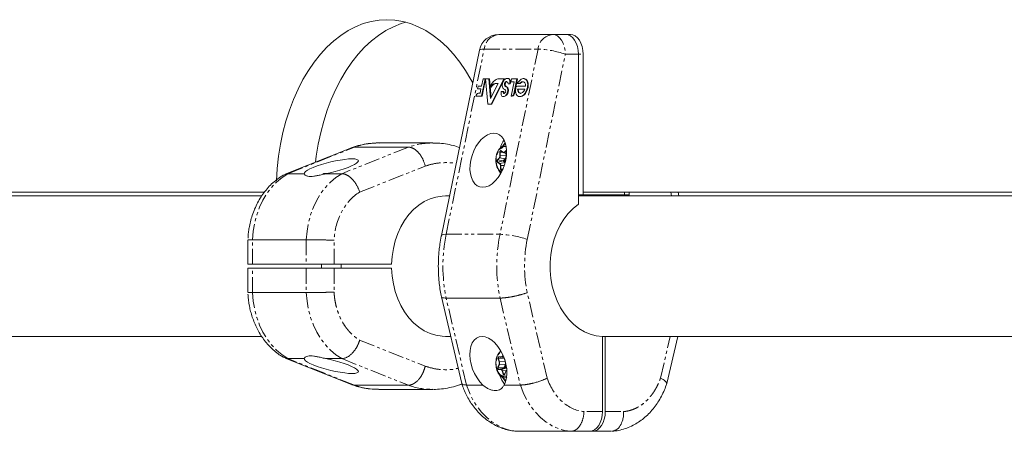
# Model space of a CAD drawing. Units: millimetres. Extents: x -1480 to 4370, y -2365 to 2365.
# Drawn here: x 380 to 780, y -834 to -667 of the extents above; entities that cross this region are included whole.
import ezdxf

# ---------------------------------------------------------------- set-up
doc = ezdxf.new("R2010")
doc.units = ezdxf.units.MM
doc.linetypes.add('PHANTOM', pattern=[12.7, 6.35, -1.27, 1.27, -1.27, 1.27, -1.27])

msp = doc.modelspace()

# ---------------------------------------------------------------- linework, layer by layer
at = {"color": 7, "linetype": 'Continuous', "lineweight": 15}
for p, q in [((574.4, -673), (603.49, -673)), ((566.57, -679.39), (551.14, -754.52)), ((606.71, -741.9), (606.71, -681)), ((608.63, -738), (608.63, -681)), ((568.84, -691), (567.4, -698.05)), ((567.42, -693.92), (568.02, -691)), ((569.07, -691.05), (567.63, -698.05)), ((568.02, -691), (570.64, -691)), ((569.99, -701.33), (569.07, -691)), ((570.4, -691), (571.11, -698.92)), ((570.64, -691), (571.31, -698.51)), ((576.44, -691), (571.31, -701.33)), ((576.68, -691), (571.55, -701.33)), ((574.52, -691), (576.68, -691)), ((578.08, -690.81), (577.84, -690.81)), ((579.31, -692.26), (579.57, -691)), ((579.57, -691), (582.01, -691)), ((581.77, -691), (580.53, -697.04)), ((582.01, -691), (580.77, -697.04)), ((584.68, -690.9), (584.44, -690.9)), ((565.79, -695.09), (566.03, -693.92)), ((567.18, -695.09), (565.79, -695.09)), ((566.03, -693.92), (567.42, -693.92)), ((566.82, -696.84), (567.18, -695.09)), ((571.33, -694.31), (571.09, -694.31)), ((571.11, -698.92), (574.13, -692.85)), ((574.13, -692.85), (572.99, -692.85)), ((576.74, -693.5), (576.97, -693.5)), ((579.09, -693), (578.19, -693)), ((579.17, -692.23), (578.94, -692.23)), ((580.7, -692.26), (579.31, -692.26)), ((579.51, -698.05), (580.7, -692.26)), ((583.11, -692.93), (581.92, -692.93)), ((582.06, -693.92), (585.27, -693.92)), ((585.01, -695.16), (582.07, -695.16)), ((567.63, -698.05), (565.11, -698.05)), ((566.23, -696.84), (566.82, -696.84)), ((575.38, -696.17), (576.47, -696.17)), ((576.29, -698.19), (576.53, -698.19)), ((579.51, -698.05), (579.91, -698.05)), ((582.94, -698.22), (583.18, -698.22)), ((571.55, -701.33), (569.99, -701.33)), ((514.69, -718.93), (487.68, -729.71)), ((514.74, -719.06), (515.87, -718.7)), ((515.87, -718.7), (537.72, -718.7)), ((547.63, -717), (525.78, -717)), ((575.4, -720.25), (576.23, -720.88)), ((576.44, -720.97), (577.57, -721.24)), ((487.36, -729.95), (488.84, -729.49)), ((495.46, -729.49), (488.84, -729.49)), ((503.45, -729.35), (503.07, -729.73)), ((504.79, -729.35), (503.45, -729.35)), ((510.69, -729.49), (504.07, -729.49)), ((576.05, -727.71), (575.76, -728.02)), ((478.2, -738.5), (285.32, -738.5)), ((479.3, -737), (287.24, -737)), ((554.43, -738.5), (552.78, -738.5)), ((627.4, -738), (606.71, -738)), ((802.81, -738.5), (606.71, -738.5)), ((803.9, -737), (608.63, -737)), ((625.48, -737), (625.48, -738)), ((627.4, -737), (627.4, -738.5)), ((647.54, -738.5), (647.23, -737)), ((472.58, -756.25), (472.58, -766.25)), ((474.46, -756.25), (496.31, -756.25)), ((530.95, -766.25), (472.58, -766.25)), ((502.45, -766.25), (502.45, -767.75)), ((510.45, -767.75), (510.45, -766.25)), ((472.58, -767.75), (472.58, -777.75)), ((530.95, -767.75), (472.58, -767.75)), ((496.31, -777.75), (474.46, -777.75)), ((551.14, -779.46), (559.37, -814.61)), ((553.06, -779.94), (574.92, -779.94)), ((295.09, -795.5), (478.22, -795.5)), ((552.78, -795.5), (554.9, -795.5)), ((616.48, -795.49), (616.48, -826)), ((616.48, -795.5), (802.83, -795.5)), ((617.63, -795.5), (617.63, -826)), ((642.6, -814.61), (647.07, -795.5)), ((574.93, -801.59), (575.1, -801.1)), ((488.84, -804.51), (487.36, -804.05)), ((487.68, -804.29), (514.69, -815.07)), ((488.84, -804.51), (495.46, -804.51)), ((504.07, -804.51), (510.69, -804.51)), ((574.59, -803.83), (575.3, -804)), ((574.42, -808.8), (576.48, -808.33)), ((576.48, -808.33), (577.41, -808.4)), ((577.33, -809.57), (576.82, -810.77)), ((515.87, -815.3), (514.74, -814.94)), ((558.6, -815.12), (559.46, -814.82)), ((537.72, -815.3), (515.87, -815.3)), ((525.78, -817), (547.63, -817)), ((567.95, -815.22), (561.33, -815.22)), ((583.18, -815.22), (576.56, -815.22)), ((581.59, -833.93), (581.82, -834)), ((581.82, -834), (620.15, -834))]:
    msp.add_line(p, q, dxfattribs=at)
at = {"color": 8, "linetype": 'PHANTOM', "lineweight": 0}
for p, q in [((553.06, -754.06), (568.48, -678.93)), ((568.48, -678.93), (590.34, -678.93)), ((590.34, -678.93), (574.92, -754.06)), ((585.98, -756.13), (601.4, -681)), ((601.4, -681), (608.63, -681)), ((577.36, -694.08), (577.12, -694.08)), ((577.61, -694.2), (577.37, -694.2)), ((578.09, -694.7), (577.85, -694.7)), ((578.23, -696.32), (577.99, -696.32)), ((580.77, -697.04), (580.53, -697.04)), ((488.84, -729.49), (515.87, -718.7)), ((537.72, -718.7), (510.69, -729.49)), ((573.89, -723.82), (574.66, -723)), ((573.99, -723.9), (574.75, -723.08)), ((574.75, -723.08), (576.97, -723.47)), ((574.91, -722.18), (574.84, -720.74)), ((574.97, -720.73), (576.02, -720.72)), ((575.04, -722.17), (574.97, -720.73)), ((577.38, -722.14), (575.04, -722.17)), ((575.38, -720.17), (576.22, -720.8)), ((576.8, -720.73), (577.56, -719.92)), ((576.9, -720.81), (577.57, -720.1)), ((577.58, -720.93), (576.9, -720.81)), ((577.34, -721.18), (577.38, -722.14)), ((517.96, -737.01), (544.55, -726.4)), ((574.77, -725.45), (573.94, -724.82)), ((573.99, -723.9), (576.2, -724.29)), ((574.03, -724.74), (576.2, -724.31)), ((574.86, -725.36), (574.03, -724.74)), ((577.01, -724.94), (574.86, -725.36)), ((575.17, -727.65), (575.1, -726.21)), ((575.23, -726.2), (576.64, -726.18)), ((575.3, -727.64), (575.23, -726.2)), ((576.97, -723.47), (576.2, -724.29)), ((576.2, -724.31), (577.02, -724.92)), ((576.76, -724.26), (577.27, -723.72)), ((577.11, -724.52), (576.76, -724.26)), ((575.36, -729.12), (575.26, -729.05)), ((576.09, -727.63), (575.3, -727.64)), ((576, -727.83), (575.76, -728.09)), ((644.51, -738.5), (644.21, -737)), ((553.06, -754.06), (574.92, -754.06)), ((474.46, -766.25), (474.46, -756.25)), ((496.31, -756.25), (496.31, -766.25)), ((507.58, -766.25), (507.58, -756.49)), ((474.46, -777.75), (474.46, -767.75)), ((496.31, -767.75), (496.31, -777.75)), ((507.58, -767.75), (507.58, -777.51)), ((594.08, -812.45), (585.95, -777.74)), ((561.33, -815.22), (553.06, -779.94)), ((574.92, -779.94), (583.18, -815.22)), ((517.96, -796.99), (544.55, -807.6)), ((640.03, -812.45), (644, -795.5)), ((575.98, -803.4), (576.12, -803.06)), ((515.87, -815.3), (488.84, -804.51)), ((510.69, -804.51), (537.72, -815.3)), ((574.06, -807.99), (574.56, -806.78)), ((574.17, -808.05), (574.68, -806.84)), ((574.6, -805.87), (574.18, -804.58)), ((574.3, -804.54), (576.61, -804.32)), ((574.72, -805.82), (574.3, -804.54)), ((574.53, -803.73), (575.46, -803.81)), ((574.59, -803.83), (575.52, -803.91)), ((574.68, -806.84), (576.98, -807.09)), ((577.03, -805.61), (574.72, -805.82)), ((575.52, -803.91), (576.57, -804.15)), ((576.1, -803.45), (576.19, -803.23)), ((576.3, -803.47), (576.1, -803.45)), ((576.98, -807.09), (576.47, -808.3)), ((576.61, -804.32), (577.03, -805.61)), ((577.03, -805.61), (577.05, -805.61)), ((574.17, -808.05), (576.47, -808.3)), ((575.28, -808.97), (574.35, -808.89)), ((575.34, -808.87), (574.42, -808.8)), ((577.41, -808.4), (575.34, -808.87)), ((576.19, -810.76), (575.77, -809.47)), ((575.89, -809.43), (577.53, -809.28)), ((576.31, -810.71), (575.89, -809.43)), ((576.82, -810.67), (576.31, -810.71)), ((577.35, -809.6), (576.84, -810.81)), ((576.99, -808.06), (577.33, -807.25)), ((577.58, -808.11), (576.99, -808.06)), ((577.59, -811.46), (576.48, -811.69)), ((616.48, -826), (609.01, -826)), ((617.63, -826), (625.1, -826))]:
    msp.add_line(p, q, dxfattribs=at)
at = {"color": 7, "linetype": 'Continuous', "lineweight": 15, "flags": 128}
for points in [[(563.85, -692.63), (563.13, -691.3), (560.94, -687.62), (558.59, -684.2), (556.08, -681.05), (553.44, -678.18), (550.67, -675.61), (547.79, -673.36), (544.82, -671.44), (541.76, -669.85), (538.64, -668.61), (535.47, -667.72), (532.27, -667.18), (529.05, -667), (525.83, -667.18), (522.62, -667.72), (519.45, -668.61), (516.33, -669.85), (513.28, -671.44), (510.3, -673.36), (507.42, -675.61), (504.65, -678.18), (502.01, -681.05), (499.51, -684.2), (497.15, -687.62), (494.96, -691.3), (492.95, -695.21), (491.12, -699.34), (489.48, -703.66), (488.05, -708.15), (486.83, -712.79), (485.82, -717.55), (485.04, -722.41), (484.48, -727.35), (484.15, -732.33)], [(536.71, -668.02), (534.77, -668.61), (531.65, -669.85), (528.6, -671.44), (525.62, -673.36), (522.74, -675.61), (519.97, -678.18), (517.33, -681.05), (514.83, -684.2), (512.47, -687.62), (510.28, -691.3), (508.27, -695.21), (506.44, -699.34), (504.8, -703.66), (503.37, -708.15), (502.15, -712.79), (501.14, -717.55), (500.36, -722.41), (500.07, -724.76)], [(601.57, -673), (602.58, -673.15), (603.54, -673.61), (604.43, -674.35), (605.21, -675.34), (605.85, -676.56), (606.32, -677.94), (606.62, -679.44), (606.71, -681)], [(606.71, -681), (606.62, -679.44), (606.32, -677.94), (605.85, -676.56), (605.21, -675.34), (604.43, -674.35), (603.54, -673.61), (602.58, -673.15), (601.57, -673)], [(608.63, -681), (608.53, -679.44), (608.24, -677.94), (607.76, -676.56), (607.12, -675.34), (606.34, -674.35), (605.46, -673.61), (604.49, -673.15), (603.49, -673)], [(575.92, -692.9), (576.05, -692.5), (576.23, -692.11), (576.44, -691.77), (576.67, -691.46), (576.93, -691.2), (577.2, -691.01), (577.48, -690.88), (577.75, -690.82), (578.01, -690.83), (578.25, -690.91), (578.47, -691.06), (578.65, -691.28), (578.79, -691.55), (578.89, -691.87), (578.94, -692.23)], [(578.08, -690.81), (578.25, -690.83), (578.49, -690.91), (578.71, -691.06), (578.89, -691.28), (579.03, -691.55), (579.12, -691.87), (579.17, -692.23)], [(581.92, -692.93), (582.26, -692.38), (582.64, -691.89), (583.05, -691.49), (583.48, -691.18), (583.92, -690.99), (584.36, -690.91), (584.77, -690.94), (585.15, -691.09), (585.48, -691.35), (585.75, -691.72), (585.96, -692.17), (586.1, -692.7), (586.16, -693.29), (586.14, -693.92), (586.04, -694.57), (585.87, -695.23), (585.63, -695.85), (585.32, -696.44), (584.97, -696.97), (584.57, -697.42), (584.15, -697.78), (583.71, -698.04), (583.27, -698.18), (582.84, -698.21), (582.44, -698.13), (582.08, -697.93), (581.78, -697.62), (581.53, -697.21), (581.35, -696.72), (581.25, -696.16), (581.23, -695.55), (581.28, -694.91)], [(584.68, -690.9), (585.01, -690.94), (585.39, -691.09), (585.72, -691.35), (585.99, -691.72), (586.2, -692.17), (586.34, -692.7), (586.4, -693.29), (586.38, -693.92), (586.28, -694.57), (586.11, -695.23), (585.86, -695.85), (585.56, -696.44), (585.2, -696.97), (584.81, -697.42), (584.38, -697.78), (583.94, -698.04), (583.5, -698.18), (583.18, -698.22)], [(576.64, -695.23), (576.39, -695.1), (576.17, -694.89), (576.01, -694.6), (575.89, -694.25), (575.84, -693.85), (575.84, -693.42), (575.9, -692.97)], [(576.74, -693.5), (576.72, -693.36), (576.72, -693.21), (576.75, -693.05), (576.79, -692.89), (576.84, -692.73), (576.92, -692.58), (577, -692.45), (577.1, -692.34), (577.2, -692.24), (577.31, -692.17), (577.42, -692.13), (577.52, -692.11), (577.62, -692.13), (577.71, -692.17)], [(582.07, -695.16), (582.09, -695.57), (582.16, -695.95), (582.28, -696.27), (582.45, -696.54), (582.67, -696.74), (582.91, -696.86), (583.19, -696.9), (583.48, -696.86), (583.77, -696.74), (584.07, -696.54), (584.35, -696.27), (584.6, -695.95), (584.83, -695.57), (585.01, -695.16)], [(582.31, -695.16), (582.33, -695.57), (582.4, -695.95), (582.52, -696.27), (582.69, -696.54), (582.9, -696.74), (583.15, -696.86), (583.31, -696.89)], [(582.87, -692.93), (583.13, -692.65), (583.41, -692.42), (583.69, -692.26), (583.98, -692.17), (584.25, -692.16), (584.51, -692.22), (584.74, -692.36), (584.93, -692.57), (585.09, -692.83), (585.2, -693.16), (585.26, -693.53), (585.27, -693.92)], [(577.99, -696.32), (577.88, -696.68), (577.72, -697.03), (577.54, -697.34), (577.33, -697.62), (577.1, -697.85), (576.85, -698.02), (576.6, -698.14), (576.36, -698.19), (576.13, -698.17), (575.91, -698.1), (575.72, -697.96), (575.57, -697.76), (575.45, -697.51), (575.36, -697.22), (575.33, -696.89), (575.33, -696.54), (575.38, -696.17)], [(577.18, -696.27), (577.13, -696.4), (577.07, -696.53), (576.99, -696.64), (576.91, -696.74), (576.82, -696.82), (576.72, -696.87), (576.63, -696.9), (576.54, -696.91), (576.46, -696.88), (576.38, -696.84), (576.32, -696.77), (576.27, -696.68), (576.23, -696.57), (576.22, -696.44), (576.22, -696.31), (576.24, -696.17)], [(576.47, -696.17), (576.46, -696.31), (576.46, -696.44), (576.47, -696.57), (576.51, -696.68), (576.56, -696.77), (576.62, -696.84), (576.69, -696.88), (576.69, -696.88)], [(572.42, -713), (573.61, -713.17), (574.7, -713.66), (575.65, -714.47), (576.43, -715.57), (577.03, -716.93), (577.41, -718.5), (577.58, -720.24), (577.51, -722.09), (577.23, -724), (576.73, -725.91), (576.03, -727.76), (575.15, -729.5), (574.12, -731.07), (572.97, -732.43), (571.74, -733.53), (570.46, -734.34), (569.16, -734.83), (567.9, -735), (566.71, -734.83), (565.62, -734.34), (564.67, -733.53), (563.88, -732.43), (563.29, -731.07), (562.91, -729.5), (562.74, -727.76), (562.8, -725.91), (563.09, -724), (563.59, -722.09), (564.29, -720.24), (565.16, -718.5), (566.19, -716.93), (567.34, -715.57), (568.58, -714.47), (569.86, -713.66), (571.15, -713.17), (572.42, -713)], [(577.02, -716.91), (576.82, -717.12), (576.02, -718.24)], [(573.8, -720.95), (573.92, -720.67), (574.5, -719.72)], [(576.23, -720.88), (576.24, -720.88), (576.25, -720.88)], [(504.07, -729.49), (506.01, -729.09), (507.96, -728.61), (509.86, -728.08), (511.65, -727.51), (513.28, -726.92), (514.7, -726.32), (515.85, -725.74), (516.71, -725.2), (517.25, -724.7), (517.45, -724.27), (517.3, -723.93), (516.81, -723.67), (515.99, -723.51), (514.88, -723.46), (513.49, -723.51), (511.89, -723.67), (510.11, -723.93), (508.22, -724.27), (506.28, -724.7), (504.34, -725.2), (502.46, -725.74), (500.71, -726.32), (499.15, -726.92), (497.81, -727.51), (496.74, -728.08), (495.98, -728.61), (495.55, -729.09), (495.46, -729.49)], [(575.14, -729.52), (575.03, -729.21), (574.91, -728.84)], [(575.79, -728), (575.71, -728.06), (575.66, -728.08)], [(530.95, -766.25), (531.16, -763.01), (531.65, -759.83), (532.41, -756.74), (533.44, -753.78), (534.71, -751), (536.22, -748.42), (537.95, -746.08), (539.87, -744.01), (541.96, -742.25), (544.18, -740.8), (546.52, -739.69), (548.94, -738.94), (551.41, -738.56), (552.78, -738.5)], [(616.48, -795.49), (614, -795.22), (611.56, -794.58), (609.2, -793.59), (606.93, -792.25), (604.8, -790.58), (602.82, -788.61), (601.03, -786.35), (599.45, -783.85), (598.09, -781.13), (596.99, -778.22), (596.14, -775.17), (595.56, -772.01), (595.27, -768.78), (595.25, -765.54), (595.52, -762.31), (596.07, -759.14), (596.89, -756.08), (597.97, -753.15), (599.3, -750.41), (600.87, -747.88), (602.64, -745.6), (604.59, -743.6), (606.71, -741.9)], [(552.78, -795.5), (551.41, -795.44), (548.94, -795.06), (546.52, -794.31), (544.18, -793.2), (541.96, -791.75), (539.87, -789.99), (537.95, -787.92), (536.22, -785.58), (534.71, -783), (533.44, -780.22), (532.41, -777.26), (531.65, -774.17), (531.16, -770.99), (530.95, -767.75)], [(576.56, -815.22), (577.17, -813.9), (577.57, -812.35), (577.73, -810.61), (577.66, -808.74), (577.35, -806.81), (576.82, -804.86), (576.08, -802.96), (575.15, -801.18), (574.07, -799.56), (572.87, -798.16), (571.58, -797.03), (570.25, -796.19), (568.92, -795.67), (567.63, -795.5), (566.42, -795.67), (565.33, -796.19), (564.4, -797.03), (563.64, -798.16), (563.1, -799.56), (562.77, -801.18), (562.69, -802.96), (562.83, -804.86), (563.21, -806.81), (563.81, -808.74), (564.61, -810.61), (565.59, -812.35), (566.71, -813.9), (567.95, -815.22)], [(495.46, -804.51), (495.55, -804.91), (495.98, -805.39), (496.74, -805.92), (497.81, -806.49), (499.15, -807.08), (500.71, -807.68), (502.46, -808.26), (504.34, -808.8), (506.28, -809.3), (508.22, -809.73), (510.11, -810.07), (511.89, -810.33), (513.49, -810.49), (514.88, -810.54), (515.99, -810.49), (516.81, -810.33), (517.3, -810.07), (517.45, -809.73), (517.25, -809.3), (516.71, -808.8), (515.85, -808.26), (514.7, -807.68), (513.28, -807.08), (511.65, -806.49), (509.86, -805.92), (507.96, -805.39), (506.01, -804.91), (504.07, -804.51)], [(576.62, -812.09), (575.74, -811.84), (574.92, -811.25), (574.22, -810.37), (573.68, -809.24), (573.34, -807.94), (573.22, -806.55), (573.22, -806.51)], [(576.05, -812.32), (576.82, -813.38), (577.21, -813.78)], [(577.63, -811.96), (577.52, -811.99), (576.62, -812.09)], [(616.48, -826), (616.38, -827.56), (616.09, -829.06), (615.61, -830.44), (614.98, -831.66), (614.2, -832.65), (613.31, -833.39), (612.34, -833.85), (611.34, -834)], [(612.49, -834), (613.49, -833.85), (614.46, -833.39), (615.35, -832.65), (616.12, -831.66), (616.76, -830.44), (617.24, -829.06), (617.53, -827.56), (617.63, -826)]]:
    msp.add_lwpolyline(points, dxfattribs=at)
at = {"color": 8, "linetype": 'PHANTOM', "lineweight": 0, "flags": 128}
for points in [[(596.26, -673), (597.26, -673.15), (598.23, -673.61), (599.11, -674.35), (599.89, -675.34), (600.53, -676.56), (601.01, -677.94), (601.3, -679.44), (601.4, -681)], [(568.48, -678.93), (567.59, -678.97), (566.97, -679.09), (566.62, -679.28), (566.57, -679.39)], [(574.97, -720.73), (574.97, -720.6), (575, -720.48), (575.04, -720.38), (575.1, -720.29), (575.18, -720.24), (575.26, -720.21), (575.32, -720.21)], [(474.46, -756.25), (474.75, -752.83), (475.33, -749.47), (476.2, -746.22), (477.33, -743.12), (478.73, -740.19), (480.36, -737.49), (482.21, -735.04), (484.26, -732.87), (486.47, -731.02), (488.84, -729.49)], [(510.69, -729.49), (508.33, -731.02), (506.11, -732.87), (504.06, -735.04), (502.21, -737.49), (500.58, -740.19), (499.19, -743.12), (498.05, -746.22), (497.19, -749.47), (496.6, -752.83), (496.31, -756.25)], [(575.66, -728.08), (575.64, -728.09), (575.55, -728.08), (575.48, -728.04), (575.41, -727.97), (575.35, -727.88), (575.32, -727.76), (575.3, -727.64)], [(551.14, -754.52), (551.2, -754.41), (551.54, -754.22), (552.17, -754.1), (553.06, -754.06)], [(488.84, -804.51), (486.47, -802.98), (484.26, -801.13), (482.21, -798.96), (480.36, -796.51), (478.73, -793.81), (477.33, -790.88), (476.2, -787.78), (475.33, -784.53), (474.75, -781.17), (474.46, -777.75)], [(496.31, -777.75), (496.6, -781.17), (497.19, -784.53), (498.05, -787.78), (499.19, -790.88), (500.58, -793.81), (502.21, -796.51), (504.06, -798.96), (506.11, -801.13), (508.33, -802.98), (510.69, -804.51)], [(574.3, -804.54), (574.27, -804.42), (574.26, -804.29), (574.28, -804.17), (574.31, -804.05), (574.37, -803.96), (574.43, -803.88), (574.51, -803.84), (574.59, -803.83)], [(574.42, -808.8), (574.34, -808.77), (574.26, -808.72), (574.2, -808.63), (574.16, -808.53), (574.13, -808.41), (574.12, -808.28), (574.14, -808.16), (574.17, -808.05)], [(576.84, -810.81), (576.83, -810.8), (576.83, -810.79), (576.82, -810.79), (576.82, -810.78), (576.82, -810.77)], [(577.35, -809.6), (577.34, -809.59), (577.33, -809.58), (577.33, -809.58), (577.33, -809.57), (577.33, -809.57)], [(577.63, -808.46), (577.53, -808.43), (577.41, -808.4)], [(559.49, -814.64), (559.4, -814.71), (558.61, -815.12)], [(581.82, -834), (579.2, -833.62), (576.63, -832.85), (574.14, -831.73), (571.76, -830.24), (569.52, -828.43), (567.45, -826.3), (565.58, -823.88), (563.92, -821.21), (562.49, -818.31), (561.33, -815.22)], [(583.18, -815.22), (584.35, -818.31), (585.77, -821.21), (587.43, -823.88), (589.31, -826.3), (591.38, -828.43), (593.62, -830.24), (596, -831.73), (598.49, -832.85), (601.06, -833.62), (603.68, -834)]]:
    msp.add_lwpolyline(points, dxfattribs=at)
at = {"color": 7, "linetype": 'Continuous', "lineweight": 15}
for centre, radius, start, end in [((574.4, -681), 8, 90, 168.4005), ((574.65, -694.33), 3.33, 92.3318, 120.9655), ((575.25, -695), 4.22, 123.2337, 170.5807), ((573.8, -695.88), 3.13, 105.0282, 149.9678), ((574.04, -695.88), 3.13, 105.0282, 149.9678), ((576.34, -696.12), 0.946, 32.3205, 71.4902), ((577.41, -693.48), 0.67, 182.4081, 244.6298), ((578.24, -693.27), 1.29, 117.6499, 190.3852), ((577.63, -693.49), 0.653, 181.5273, 245.5106), ((576.79, -695.06), 1.03, 55.9507, 71.5107), ((577.03, -695.06), 1.03, 55.9507, 71.5107), ((576.34, -695.7), 1.82, 33.5048, 55.4658), ((576.58, -695.7), 1.82, 33.5048, 55.4658), ((577.17, -693.02), 1.01, 1.4809, 57.6592), ((576.01, -695.67), 2.08, 341.8625, 27.8736), ((576.25, -695.67), 2.08, 341.8625, 27.8736), ((575.44, -692.25), 3.49, 347.7113, 0.323), ((575.68, -692.25), 3.49, 347.7113, 0.323), ((582.32, -694.93), 1.04, 104.6537, 178.7783), ((584.63, -693.97), 1.85, 101.1289, 145.7907), ((566.48, -698.19), 1.38, 100.5796, 174.1874), ((576.08, -696.07), 2.17, 282.0524, 353.2952), ((576.44, -695.99), 0.795, 339.2617, 27.5782), ((579.4, -696.95), 1.13, 283.845, 355.5559), ((579.64, -696.95), 1.13, 283.845, 355.5559), ((586.16, -722.56), 11.75, 144.8468, 163.0178), ((574.08, -722.46), 0.917, 317.4146, 334.0543), ((576.54, -720.51), 0.468, 232.2521, 321.0224), ((579.74, -724.3), 6.53, 177.4329, 226.5995), ((575.88, -716.65), 7.65, 272.7007, 276.6116), ((578.16, -805.1), 4.66, 127.889, 158.8837), ((576.08, -806.93), 1.44, 287.1797, 309.0016), ((576.54, -810.66), 0.326, 287.1605, 342.7904), ((577.36, -809.58), 0.0298, 90.079, 150.5145), ((578.09, -809.81), 0.777, 120.6685, 160.2724), ((586.04, -807.99), 11.62, 196.584, 216.7202)]:
    msp.add_arc(centre, radius, start, end, dxfattribs=at)
at = {"color": 8, "linetype": 'PHANTOM', "lineweight": 0}
for centre, radius, start, end in [((575.12, -679.63), 6.67, 96.145, 173.9509), ((596.97, -679.63), 6.67, 96.145, 173.9509), ((588.7, -718.27), 39.38, 71.1829, 87.6132), ((525.83, -746.97), 29.97, 90.0905, 109.4127), ((547.68, -746.93), 29.93, 90.0754, 109.4246), ((576.88, -721.26), 2.83, 79.1954, 147.0319), ((574.79, -722.94), 0.144, 204.1083, 257.0264), ((574.99, -722.17), 1.44, 90.8042, 95.8461), ((573.62, -722.26), 1.42, 334.7131, 3.5039), ((575.06, -723.61), 1.44, 90.8042, 95.8461), ((575.44, -720.2), 0.0685, 155.1191, 228.3636), ((576.28, -720.82), 0.0685, 155.1191, 228.3636), ((576.93, -720.67), 0.144, 204.1083, 257.0264), ((575.53, -722.29), 1.86, 320.6726, 4.9158), ((577.31, -717.58), 4.55, 270.9359, 272.5257), ((574.47, -724.29), 0.627, 140.7194, 224.7857), ((574.02, -723.76), 0.144, 204.1083, 257.0264), ((574.06, -724.86), 0.13, 105.1113, 163.5775), ((574.9, -725.49), 0.13, 105.1113, 163.5775), ((574.11, -726.19), 1.12, 359.5074, 47.8102), ((575.25, -727.64), 1.44, 90.8042, 95.8461), ((576.87, -723.89), 0.431, 24.1083, 77.0264), ((575.32, -729.08), 1.44, 90.8042, 95.8461), ((575.81, -728.05), 0.0622, 143.2729, 210.2974), ((616.49, -767), 64.74, 168.4686, 191.5314), ((638.35, -767), 64.74, 168.4686, 191.5314), ((573.28, -793.4), 39.38, 71.1829, 87.6132), ((574.32, -804.78), 0.249, 95.5511, 125.2822), ((574.62, -803.74), 0.0923, 172.7623, 249.924), ((574.71, -806.63), 0.21, 227.4523, 262.9414), ((574.74, -806.07), 0.249, 95.5511, 125.2822), ((573.28, -806.28), 1.5, 338.3013, 17.7261), ((575.55, -803.82), 0.0923, 172.7623, 249.924), ((575.49, -803.28), 0.631, 272.3154, 344.2782), ((576.12, -803.24), 0.21, 227.4523, 262.9414), ((574.93, -806.28), 2.2, 338.3013, 17.7261), ((576.9, -807.72), 0.631, 47.4523, 82.9414), ((574.2, -807.84), 0.21, 227.4523, 262.9414), ((574.45, -808.89), 0.1, 109.4301, 182.2637), ((575.38, -808.97), 0.1, 109.4301, 182.2637), ((575.19, -809.57), 0.715, 11.6731, 77.5466), ((575.92, -809.67), 0.249, 95.5511, 125.2822), ((576.34, -810.96), 0.249, 95.5511, 125.2822), ((576.62, -810.66), 0.31, 189.1197, 273.3777), ((577.32, -808.13), 0.283, 288.4475, 347.3584), ((525.83, -787.03), 29.97, 250.5873, 269.9095), ((547.68, -787.03), 29.97, 250.5873, 269.9062)]:
    msp.add_arc(centre, radius, start, end, dxfattribs=at)
at = {"color": 7, "linetype": 'Continuous', "lineweight": 15}
msp.add_open_spline([(575.9, -692.97), (575.91, -692.94), (575.91, -692.92), (575.92, -692.9)], degree=3, dxfattribs=at)
for points, knots in [([(525.92, -717.04), (525.48, -717.03), (523.97, -716.99), (521.37, -717.25), (518.14, -717.87), (515.95, -718.43), (514.86, -718.87), (514.81, -718.89)], [0, 0, 0, 0, 0.1162119, 0.4024544, 0.6925701, 0.9872248, 1, 1, 1, 1]), ([(537.72, -718.7), (537.78, -718.7), (537.91, -718.71), (538.1, -718.72), (538.3, -718.75), (538.5, -718.79), (538.69, -718.83), (538.89, -718.89), (539.09, -718.96), (539.29, -719.04), (539.5, -719.12), (539.7, -719.22), (539.9, -719.33), (540.1, -719.45), (540.3, -719.58), (540.5, -719.72), (540.7, -719.87), (540.9, -720.03), (541.09, -720.19), (541.29, -720.37), (541.48, -720.56), (541.67, -720.75), (541.88, -720.98), (542.11, -721.25), (542.36, -721.57), (542.61, -721.92), (542.85, -722.28), (543.09, -722.66), (543.32, -723.07), (543.54, -723.5), (543.75, -723.94), (543.94, -724.4), (544.12, -724.88), (544.28, -725.37), (544.43, -725.88), (544.51, -726.22), (544.55, -726.4)], [0, 0, 0, 0, 0.023405, 0.04685, 0.070334, 0.093857, 0.11742, 0.141023, 0.164665, 0.188346, 0.212067, 0.235828, 0.259628, 0.283468, 0.307347, 0.331266, 0.355224, 0.379222, 0.40326, 0.427337, 0.451454, 0.47561, 0.499806, 0.533885, 0.568696, 0.604241, 0.640519, 0.677529, 0.715273, 0.753749, 0.792959, 0.832901, 0.873577, 0.914985, 0.957126, 1, 1, 1, 1]), ([(558.6, -718.89), (557.69, -718.59), (555.79, -717.96), (552.79, -717.37), (550.03, -717.03), (548.31, -717.03), (547.64, -717.04)], [0, 0, 0, 0, 0.253551, 0.535254, 0.819083, 1, 1, 1, 1]), ([(577.12, -717.64), (576.81, -717.8), (576.24, -718.09), (575.3, -718.79), (574.77, -719.41), (574.43, -719.8)], [0, 0, 0, 0, 0.300615, 0.552771, 1, 1, 1, 1]), ([(573.37, -722.39), (573.34, -722.51), (573.23, -723.03), (573.22, -723.58), (573.2, -724)], [0, 0, 0, 0, 0.2399489, 1, 1, 1, 1]), ([(573.8, -720.99), (573.75, -721.08), (573.6, -721.4), (573.46, -721.88), (573.39, -722.26), (573.37, -722.39)], [0, 0, 0, 0, 0.225169, 0.74622, 1, 1, 1, 1]), ([(575.32, -720.22), (575.33, -720.22), (575.36, -720.22), (575.38, -720.24), (575.4, -720.25)], [0, 0, 0, 0, 0.407899, 1, 1, 1, 1]), ([(576.22, -720.8), (576.23, -720.81), (576.27, -720.83), (576.33, -720.86), (576.39, -720.88), (576.45, -720.89), (576.53, -720.88), (576.62, -720.86), (576.71, -720.81), (576.77, -720.75), (576.8, -720.73)], [0, 0, 0, 0, 0.101071, 0.200508, 0.299423, 0.398948, 0.500192, 0.667546, 0.832405, 1, 1, 1, 1]), ([(576.24, -724.3), (576.23, -724.3), (576.23, -724.3), (576.23, -724.3), (576.22, -724.29), (576.21, -724.29), (576.21, -724.29), (576.2, -724.29), (576.2, -724.29), (576.2, -724.29)], [0, 0, 0, 0, 0.00001190566, 0.00001190566, 0.00001190566, 0.00004251274, 0.00004251274, 0.00004251274, 0.00004597692, 0.00004597692, 0.00004597692, 0.00004597692]), ([(576.24, -724.3), (576.23, -724.3), (576.23, -724.3), (576.23, -724.3), (576.22, -724.31), (576.21, -724.31), (576.21, -724.31), (576.21, -724.31), (576.21, -724.31), (576.2, -724.31)], [0, 0, 0, 0, 0.00001190566, 0.00001190566, 0.00001190566, 0.00004251273, 0.00004251273, 0.00004251273, 0.00004597692, 0.00004597692, 0.00004597692, 0.00004597692]), ([(487.34, -729.9), (486.84, -730.18), (485.59, -730.88), (483.72, -732.29), (481.74, -734.07), (479.93, -736.08), (478.29, -738.28), (476.84, -740.64), (475.6, -743.14), (474.58, -745.72), (473.78, -748.3), (473.23, -750.71), (472.89, -752.84), (472.69, -754.43), (472.66, -755.34), (472.65, -755.64)], [0, 0, 0, 0, 0.058932, 0.147756, 0.237206, 0.327112, 0.41723, 0.507255, 0.596784, 0.685192, 0.771197, 0.851057, 0.915817, 0.972185, 1, 1, 1, 1]), ([(504.07, -729.49), (503.49, -729.65), (502.93, -729.79), (501.83, -730.05), (501.29, -730.17), (500.25, -730.37), (499.76, -730.44), (498.85, -730.55), (498.42, -730.57), (497.63, -730.57), (497.28, -730.55), (496.82, -730.47), (496.68, -730.44), (496.41, -730.36), (496.29, -730.32), (495.97, -730.17), (495.8, -730.05), (495.56, -729.79), (495.48, -729.65), (495.46, -729.49)], [0, 0, 0, 0, 0.125, 0.125, 0.25, 0.25, 0.375, 0.375, 0.5, 0.5, 0.625, 0.625, 0.6875, 0.6875, 0.75, 0.75, 0.875, 0.875, 1, 1, 1, 1]), ([(510.69, -729.49), (510.75, -729.49), (510.88, -729.49), (511.07, -729.51), (511.26, -729.53), (511.46, -729.57), (511.66, -729.61), (511.86, -729.67), (512.06, -729.73), (512.27, -729.81), (512.47, -729.9), (512.68, -729.99), (512.89, -730.1), (513.1, -730.21), (513.31, -730.34), (513.51, -730.48), (513.72, -730.62), (513.93, -730.78), (514.14, -730.94), (514.34, -731.12), (514.55, -731.3), (514.75, -731.49), (515.04, -731.79), (515.43, -732.21), (515.89, -732.8), (516.34, -733.44), (516.69, -734.02), (516.97, -734.54), (517.19, -734.97), (517.4, -735.43), (517.61, -735.93), (517.8, -736.46), (517.91, -736.82), (517.96, -737.01)], [0, 0, 0, 0, 0.023024, 0.046126, 0.069305, 0.092561, 0.115895, 0.139306, 0.162795, 0.186361, 0.210005, 0.233727, 0.257528, 0.281406, 0.305362, 0.329397, 0.353509, 0.377701, 0.40197, 0.426318, 0.450745, 0.475251, 0.499835, 0.559447, 0.620918, 0.684251, 0.749444, 0.785717, 0.824185, 0.864847, 0.907703, 0.952754, 1, 1, 1, 1]), ([(575.39, -728.13), (575.37, -728.12), (575.34, -728.09), (575.3, -728.05), (575.27, -727.99), (575.23, -727.91), (575.19, -727.8), (575.18, -727.7), (575.17, -727.65)], [0, 0, 0, 0, 0.125646, 0.249491, 0.373716, 0.50048, 0.749495, 1, 1, 1, 1]), ([(575.76, -728.09), (575.75, -728.1), (575.72, -728.13), (575.67, -728.16), (575.63, -728.18), (575.56, -728.19), (575.48, -728.19), (575.42, -728.15), (575.39, -728.13)], [0, 0, 0, 0, 0.125646, 0.249491, 0.373716, 0.50048, 0.749495, 1, 1, 1, 1]), ([(551.15, -754.52), (551.13, -754.63), (550.86, -755.78), (550.55, -757.83), (550.2, -760.53), (549.95, -763.52), (549.91, -765.65), (549.89, -767)], [0, 0, 0, 0, 0.026375, 0.285712, 0.494483, 0.678152, 1, 1, 1, 1]), ([(472.69, -756.31), (472.71, -756.29), (472.77, -756.26), (473.86, -756.25), (474.46, -756.25)], [0, 0, 0, 0, 0.448806, 1, 1, 1, 1]), ([(496.31, -756.25), (496.37, -756.25), (496.5, -756.25), (496.69, -756.25), (496.9, -756.25), (497.11, -756.25), (497.32, -756.25), (497.55, -756.26), (497.78, -756.26), (498.01, -756.26), (498.25, -756.26), (498.5, -756.26), (498.75, -756.27), (499.01, -756.27), (499.27, -756.27), (499.53, -756.28), (499.8, -756.28), (500.07, -756.29), (500.34, -756.29), (500.62, -756.3), (500.9, -756.3), (501.18, -756.31), (501.46, -756.31), (501.81, -756.32), (502.25, -756.33), (502.76, -756.34), (503.27, -756.35), (503.79, -756.37), (504.29, -756.38), (504.8, -756.39), (505.3, -756.41), (505.78, -756.42), (506.26, -756.44), (506.72, -756.46), (507.16, -756.48), (507.44, -756.49), (507.58, -756.49)], [0, 0, 0, 0, 0.022842, 0.045673, 0.068492, 0.091298, 0.114093, 0.136876, 0.159648, 0.182407, 0.205155, 0.227891, 0.250615, 0.273327, 0.296028, 0.318717, 0.341394, 0.36406, 0.386714, 0.409357, 0.431988, 0.454607, 0.477215, 0.499811, 0.540297, 0.581, 0.621921, 0.66306, 0.704417, 0.74599, 0.787782, 0.829791, 0.872017, 0.914461, 0.957122, 1, 1, 1, 1]), ([(549.89, -767), (549.91, -768.35), (549.94, -770.26), (550.17, -773.07), (550.44, -775.46), (550.78, -777.72), (551.07, -779.04), (551.16, -779.44)], [0, 0, 0, 0, 0.32252, 0.454453, 0.673181, 0.900305, 1, 1, 1, 1]), ([(472.64, -778.33), (472.65, -778.61), (472.67, -779.33), (472.84, -780.76), (473.11, -782.65), (473.58, -784.86), (474.2, -787.13), (475.02, -789.45), (476.03, -791.76), (477.22, -794.01), (478.6, -796.17), (480.17, -798.2), (481.91, -800.09), (483.82, -801.79), (485.63, -803.15), (486.85, -803.83), (487.34, -804.1)], [0, 0, 0, 0, 0.026211, 0.066594, 0.13348, 0.202939, 0.277418, 0.355082, 0.43519, 0.517146, 0.600521, 0.684985, 0.770279, 0.8562, 0.942603, 1, 1, 1, 1]), ([(474.46, -777.75), (473.86, -777.75), (472.77, -777.74), (472.71, -777.71), (472.69, -777.69)], [0, 0, 0, 0, 0.551321, 1, 1, 1, 1]), ([(507.58, -777.51), (507.5, -777.51), (507.35, -777.52), (507.12, -777.53), (506.88, -777.54), (506.63, -777.55), (506.38, -777.55), (506.13, -777.56), (505.87, -777.57), (505.6, -777.58), (505.34, -777.59), (505.07, -777.6), (504.8, -777.61), (504.52, -777.61), (504.25, -777.62), (503.97, -777.63), (503.69, -777.64), (503.41, -777.64), (503.13, -777.65), (502.85, -777.66), (502.57, -777.66), (502.29, -777.67), (502.02, -777.68), (501.66, -777.68), (501.22, -777.69), (500.71, -777.7), (500.2, -777.71), (499.71, -777.72), (499.22, -777.73), (498.75, -777.73), (498.29, -777.74), (497.85, -777.74), (497.43, -777.75), (497.03, -777.75), (496.66, -777.75), (496.43, -777.75), (496.31, -777.75)], [0, 0, 0, 0, 0.023419, 0.046773, 0.070063, 0.093288, 0.116448, 0.139544, 0.162575, 0.185541, 0.208443, 0.23128, 0.254052, 0.27676, 0.299403, 0.321981, 0.344495, 0.366943, 0.389327, 0.411646, 0.433901, 0.456091, 0.478216, 0.500276, 0.541703, 0.58317, 0.624675, 0.66622, 0.707804, 0.749427, 0.79109, 0.832792, 0.874534, 0.916316, 0.958138, 1, 1, 1, 1]), ([(574.92, -779.94), (574.98, -779.94), (575.11, -779.94), (575.31, -779.94), (575.52, -779.93), (575.73, -779.92), (575.96, -779.9), (576.19, -779.89), (576.43, -779.87), (576.67, -779.85), (576.92, -779.82), (577.18, -779.79), (577.44, -779.76), (577.71, -779.73), (577.98, -779.69), (578.25, -779.65), (578.53, -779.61), (578.82, -779.56), (579.1, -779.51), (579.39, -779.46), (579.69, -779.41), (579.98, -779.35), (580.32, -779.29), (580.7, -779.21), (581.13, -779.12), (581.56, -779.02), (582, -778.92), (582.45, -778.81), (582.9, -778.69), (583.35, -778.57), (583.8, -778.44), (584.25, -778.31), (584.69, -778.17), (585.13, -778.03), (585.55, -777.89), (585.82, -777.79), (585.95, -777.74)], [0, 0, 0, 0, 0.0234051, 0.0468497, 0.0703337, 0.0938573, 0.1174203, 0.1410228, 0.1646648, 0.1883464, 0.2120674, 0.235828, 0.2596282, 0.2834679, 0.3073471, 0.3312659, 0.3552243, 0.3792223, 0.4032599, 0.427337, 0.4514538, 0.4756101, 0.4998061, 0.5338847, 0.5686963, 0.6042409, 0.6405186, 0.6775292, 0.7152728, 0.7537494, 0.792959, 0.8329014, 0.8735768, 0.914985, 0.9571261, 1, 1, 1, 1]), ([(551.18, -779.44), (551.18, -779.49), (551.19, -779.63), (551.63, -779.86), (552.49, -779.91), (553.06, -779.94)], [0, 0, 0, 0, 0.147139, 0.438344, 1, 1, 1, 1]), ([(517.96, -796.99), (517.94, -797.08), (517.89, -797.25), (517.81, -797.51), (517.72, -797.75), (517.63, -798), (517.54, -798.23), (517.45, -798.46), (517.35, -798.68), (517.25, -798.9), (517.15, -799.11), (517.05, -799.31), (516.95, -799.5), (516.85, -799.69), (516.65, -800.05), (516.34, -800.56), (515.89, -801.2), (515.43, -801.79), (514.98, -802.28), (514.57, -802.69), (514.18, -803.03), (513.78, -803.34), (513.38, -803.62), (512.98, -803.85), (512.59, -804.06), (512.19, -804.22), (511.8, -804.35), (511.42, -804.44), (511.05, -804.5), (510.81, -804.51), (510.69, -804.51)], [0, 0, 0, 0, 0.022085, 0.0437023, 0.064852, 0.0855339, 0.1057483, 0.1254949, 0.1447739, 0.1635852, 0.1819289, 0.199805, 0.2172134, 0.2341541, 0.2506273, 0.3158185, 0.3791503, 0.4406235, 0.5002387, 0.5470958, 0.5936665, 0.6399511, 0.6859503, 0.7316646, 0.7770945, 0.8222407, 0.8671038, 0.9116843, 0.9559828, 1, 1, 1, 1]), ([(495.46, -804.51), (495.48, -804.35), (495.56, -804.21), (495.8, -803.95), (495.97, -803.83), (496.4, -803.63), (496.67, -803.56), (497.28, -803.45), (497.63, -803.43), (498.42, -803.43), (498.85, -803.45), (499.53, -803.53), (499.77, -803.56), (500.26, -803.64), (500.52, -803.68), (501.29, -803.83), (501.83, -803.95), (502.93, -804.21), (503.49, -804.35), (504.07, -804.51)], [0, 0, 0, 0, 0.125, 0.125, 0.25, 0.25, 0.375, 0.375, 0.5, 0.5, 0.625, 0.625, 0.6875, 0.6875, 0.75, 0.75, 0.875, 0.875, 1, 1, 1, 1]), ([(573.41, -804.7), (573.37, -804.89), (573.24, -805.47), (573.22, -806.08), (573.2, -806.5)], [0, 0, 0, 0, 0.3200446, 1, 1, 1, 1]), ([(573.81, -803.47), (573.76, -803.57), (573.61, -803.89), (573.48, -804.32), (573.42, -804.64), (573.41, -804.7)], [0, 0, 0, 0, 0.270979, 0.855314, 1, 1, 1, 1]), ([(575.46, -803.81), (575.48, -803.81), (575.52, -803.81), (575.58, -803.8), (575.64, -803.78), (575.7, -803.75), (575.77, -803.71), (575.84, -803.63), (575.92, -803.53), (575.96, -803.44), (575.98, -803.4)], [0, 0, 0, 0, 0.101071, 0.200508, 0.299423, 0.398948, 0.500192, 0.667546, 0.832405, 1, 1, 1, 1]), ([(544.55, -807.6), (544.53, -807.7), (544.49, -807.88), (544.41, -808.16), (544.34, -808.44), (544.25, -808.71), (544.17, -808.98), (544.07, -809.24), (543.98, -809.5), (543.87, -809.76), (543.77, -810), (543.66, -810.25), (543.54, -810.49), (543.43, -810.72), (543.31, -810.95), (543.18, -811.17), (543.06, -811.39), (542.93, -811.59), (542.8, -811.8), (542.67, -812), (542.54, -812.19), (542.4, -812.37), (542.26, -812.55), (542.13, -812.72), (541.99, -812.89), (541.78, -813.13), (541.5, -813.43), (541.13, -813.78), (540.76, -814.09), (540.38, -814.37), (539.99, -814.62), (539.61, -814.83), (539.22, -815), (538.84, -815.13), (538.46, -815.23), (538.09, -815.29), (537.84, -815.29), (537.72, -815.3)], [0, 0, 0, 0, 0.023319, 0.046423, 0.069312, 0.091986, 0.114445, 0.136688, 0.158717, 0.180531, 0.202129, 0.223512, 0.24468, 0.265634, 0.286372, 0.306894, 0.327202, 0.347295, 0.367172, 0.386835, 0.406282, 0.425514, 0.444531, 0.463333, 0.48192, 0.500292, 0.54644, 0.592443, 0.638303, 0.684019, 0.729591, 0.775018, 0.820302, 0.865442, 0.910439, 0.955291, 1, 1, 1, 1]), ([(574.5, -810.74), (574.56, -810.84), (574.88, -811.3), (575.64, -811.98), (576.54, -812.63), (577.17, -812.86), (577.37, -812.93)], [0, 0, 0, 0, 0.0996189, 0.4546982, 0.8262655, 1, 1, 1, 1]), ([(575.77, -809.47), (575.76, -809.44), (575.74, -809.39), (575.71, -809.31), (575.66, -809.24), (575.62, -809.17), (575.56, -809.1), (575.48, -809.04), (575.38, -808.99), (575.31, -808.98), (575.28, -808.97)], [0, 0, 0, 0, 0.1010712, 0.200508, 0.2994235, 0.3989481, 0.5001919, 0.667546, 0.832405, 1, 1, 1, 1]), ([(576.51, -811.08), (576.49, -811.07), (576.46, -811.07), (576.41, -811.05), (576.36, -811.02), (576.31, -810.97), (576.24, -810.89), (576.21, -810.8), (576.19, -810.76)], [0, 0, 0, 0, 0.125646, 0.249491, 0.373716, 0.50048, 0.749495, 1, 1, 1, 1]), ([(576.51, -808.31), (576.51, -808.31), (576.5, -808.31), (576.5, -808.31), (576.49, -808.31), (576.48, -808.31), (576.47, -808.3), (576.47, -808.3), (576.47, -808.3), (576.47, -808.3)], [0, 0, 0, 0, 0.00001190566, 0.00001190566, 0.00001190566, 0.00004251274, 0.00004251274, 0.00004251274, 0.00004597692, 0.00004597692, 0.00004597692, 0.00004597692]), ([(576.51, -808.31), (576.51, -808.31), (576.5, -808.32), (576.5, -808.32), (576.49, -808.32), (576.49, -808.32), (576.48, -808.32), (576.48, -808.32), (576.48, -808.32), (576.48, -808.33)], [0, 0, 0, 0, 0.00001190566, 0.00001190566, 0.00001190566, 0.00004251273, 0.00004251273, 0.00004251273, 0.00004597692, 0.00004597692, 0.00004597692, 0.00004597692]), ([(576.84, -810.81), (576.83, -810.83), (576.81, -810.88), (576.78, -810.93), (576.74, -810.98), (576.68, -811.03), (576.6, -811.07), (576.54, -811.08), (576.51, -811.08)], [0, 0, 0, 0, 0.125646, 0.249491, 0.373716, 0.50048, 0.749495, 1, 1, 1, 1]), ([(514.82, -815.11), (515.72, -815.41), (517.63, -816.04), (520.62, -816.63), (523.34, -816.97), (525.02, -816.96), (525.64, -816.96)], [0, 0, 0, 0, 0.256362, 0.541621, 0.829032, 1, 1, 1, 1]), ([(547.63, -816.96), (548.02, -816.97), (549.49, -817.01), (552.05, -816.75), (555.27, -816.13), (557.47, -815.57), (558.56, -815.13), (558.61, -815.11)], [0, 0, 0, 0, 0.105502, 0.395086, 0.688588, 0.986682, 1, 1, 1, 1]), ([(559.4, -814.65), (559.61, -815.26), (560.08, -816.67), (561.03, -818.8), (562.22, -821.06), (563.6, -823.22), (565.17, -825.25), (566.91, -827.14), (568.81, -828.84), (570.87, -830.35), (573.07, -831.62), (575.38, -832.66), (577.8, -833.41), (579.88, -833.86), (581.15, -833.93), (581.58, -833.95)], [0, 0, 0, 0, 0.05804, 0.134849, 0.213431, 0.293374, 0.374362, 0.456144, 0.538528, 0.621374, 0.704611, 0.788241, 0.872355, 0.957127, 1, 1, 1, 1]), ([(559.5, -814.58), (559.54, -814.75), (559.65, -815.14), (560.72, -815.19), (561.33, -815.22)], [0, 0, 0, 0, 0.4294925, 1, 1, 1, 1]), ([(583.18, -815.22), (583.24, -815.22), (583.37, -815.22), (583.57, -815.22), (583.77, -815.21), (583.99, -815.2), (584.21, -815.18), (584.43, -815.16), (584.67, -815.14), (584.91, -815.11), (585.16, -815.08), (585.41, -815.04), (585.67, -815), (585.94, -814.96), (586.21, -814.91), (586.48, -814.86), (586.76, -814.81), (587.04, -814.75), (587.33, -814.69), (587.62, -814.63), (587.91, -814.56), (588.21, -814.49), (588.65, -814.38), (589.24, -814.23), (589.98, -814.01), (590.74, -813.78), (591.38, -813.56), (591.9, -813.37), (592.33, -813.21), (592.76, -813.03), (593.21, -812.85), (593.65, -812.65), (593.94, -812.52), (594.08, -812.45)], [0, 0, 0, 0, 0.0230244, 0.0461259, 0.0693048, 0.0925609, 0.1158946, 0.1393057, 0.1627945, 0.186361, 0.2100053, 0.2337275, 0.2575276, 0.2814058, 0.3053621, 0.3293966, 0.3535094, 0.3777006, 0.4019703, 0.4263185, 0.4507453, 0.4752507, 0.499835, 0.5594465, 0.6209181, 0.6842506, 0.7494444, 0.7857172, 0.8241847, 0.8648467, 0.9077033, 0.9527544, 1, 1, 1, 1]), ([(620.39, -833.96), (620.63, -833.95), (621.75, -833.91), (623.75, -833.52), (626.37, -832.75), (628.84, -831.66), (631.15, -830.32), (633.26, -828.77), (635.23, -826.98), (637.04, -824.97), (638.68, -822.77), (640.13, -820.41), (641.36, -817.9), (642.17, -815.97), (642.5, -814.86), (642.57, -814.65)], [0, 0, 0, 0, 0.023851, 0.112358, 0.202807, 0.295632, 0.380011, 0.465081, 0.550752, 0.636858, 0.723169, 0.80939, 0.895136, 0.979808, 1, 1, 1, 1]), ([(640.03, -812.45), (640.42, -812.64), (641.13, -813.01), (641.91, -813.54), (642.39, -814.01), (642.68, -814.4), (642.52, -814.55), (642.46, -814.61)], [0, 0, 0, 0, 0.2326711, 0.4314352, 0.6527497, 0.8612912, 1, 1, 1, 1]), ([(576.56, -815.22), (576.37, -815.59), (576.17, -815.91), (575.7, -816.47), (575.43, -816.71), (574.85, -817.1), (574.53, -817.25), (573.85, -817.45), (573.48, -817.5), (572.69, -817.5), (572.28, -817.45), (571.64, -817.3), (571.43, -817.24), (570.99, -817.09), (570.77, -817), (570.11, -816.71), (569.67, -816.47), (568.8, -815.91), (568.37, -815.59), (567.95, -815.22)], [0, 0, 0, 0, 0.125, 0.125, 0.25, 0.25, 0.375, 0.375, 0.5, 0.5, 0.625, 0.625, 0.6875, 0.6875, 0.75, 0.75, 0.875, 0.875, 1, 1, 1, 1]), ([(603.68, -834), (603.74, -834), (603.86, -834), (604.05, -833.98), (604.23, -833.96), (604.42, -833.92), (604.6, -833.87), (604.78, -833.82), (604.96, -833.75), (605.14, -833.68), (605.32, -833.59), (605.49, -833.49), (605.67, -833.39), (605.84, -833.28), (606, -833.15), (606.17, -833.02), (606.33, -832.88), (606.49, -832.73), (606.65, -832.57), (606.8, -832.4), (606.95, -832.23), (607.09, -832.05), (607.23, -831.86), (607.4, -831.61), (607.6, -831.29), (607.82, -830.9), (608.02, -830.48), (608.21, -830.04), (608.38, -829.58), (608.53, -829.11), (608.66, -828.62), (608.78, -828.11), (608.87, -827.6), (608.94, -827.07), (608.99, -826.54), (609, -826.18), (609.01, -826)], [0, 0, 0, 0, 0.0228425, 0.0456731, 0.0684917, 0.0912985, 0.1140934, 0.1368764, 0.1596477, 0.1824071, 0.2051548, 0.2278907, 0.2506148, 0.2733273, 0.296028, 0.3187171, 0.3413945, 0.3640602, 0.3867143, 0.4093568, 0.4319877, 0.4546069, 0.4772146, 0.4998106, 0.5402966, 0.5810001, 0.6219213, 0.6630601, 0.7044165, 0.7459905, 0.787782, 0.829791, 0.8720173, 0.914461, 0.9571219, 1, 1, 1, 1]), ([(625.1, -826), (625.09, -826.6), (625.08, -827.74), (624.67, -829.74), (623.77, -831.86), (622.22, -833.59), (620.96, -833.82), (620.39, -833.93)], [0, 0, 0, 0, 0.147642, 0.283122, 0.516627, 0.778253, 1, 1, 1, 1])]:
    msp.add_open_spline(points, degree=3, knots=knots, dxfattribs=at)
at = {"color": 8, "linetype": 'PHANTOM', "lineweight": 0}
for points, knots in [([(575.21, -728.68), (574.85, -728.34), (574.3, -727.81), (573.78, -726.7), (573.49, -725.73), (573.33, -724.69), (573.3, -723.32), (573.58, -721.69), (574.23, -720.33), (574.93, -719.51), (575.55, -719.05), (576.22, -718.82), (576.87, -718.74), (577.26, -718.94), (577.43, -719.03)], [0, 0, 0, 0, 0.128405, 0.197527, 0.268117, 0.338706, 0.407828, 0.536233, 0.664638, 0.73376, 0.80435, 0.874939, 0.944061, 1, 1, 1, 1]), ([(574.66, -723), (574.67, -722.98), (574.71, -722.95), (574.75, -722.88), (574.79, -722.81), (574.83, -722.73), (574.86, -722.63), (574.89, -722.5), (574.91, -722.34), (574.91, -722.23), (574.91, -722.18)], [0, 0, 0, 0, 0.101071, 0.200508, 0.299423, 0.398948, 0.500192, 0.667546, 0.832405, 1, 1, 1, 1]), ([(574.84, -720.74), (574.84, -720.71), (574.84, -720.66), (574.85, -720.59), (574.86, -720.51), (574.88, -720.42), (574.93, -720.31), (575, -720.21), (575.09, -720.14), (575.19, -720.11), (575.29, -720.11), (575.35, -720.15), (575.38, -720.17)], [0, 0, 0, 0, 0.063067, 0.125091, 0.18717, 0.250396, 0.375112, 0.500261, 0.624978, 0.750127, 0.874956, 1, 1, 1, 1]), ([(544.55, -726.4), (545.91, -725.99), (548.63, -725.19), (552.82, -724.94), (555.68, -725.02), (557.09, -725.38), (557.12, -725.39)], [0, 0, 0, 0, 0.328685, 0.660172, 0.991658, 1, 1, 1, 1]), ([(573.94, -724.82), (573.92, -724.81), (573.89, -724.79), (573.85, -724.74), (573.82, -724.69), (573.78, -724.61), (573.74, -724.49), (573.72, -724.34), (573.73, -724.19), (573.76, -724.04), (573.81, -723.91), (573.86, -723.85), (573.89, -723.82)], [0, 0, 0, 0, 0.063067, 0.125091, 0.18717, 0.250396, 0.375112, 0.500261, 0.624978, 0.750127, 0.874956, 1, 1, 1, 1]), ([(575.1, -726.21), (575.1, -726.18), (575.1, -726.11), (575.08, -726.02), (575.06, -725.93), (575.04, -725.84), (575, -725.74), (574.94, -725.63), (574.86, -725.53), (574.8, -725.48), (574.77, -725.45)], [0, 0, 0, 0, 0.101071, 0.200508, 0.299423, 0.398948, 0.500192, 0.667546, 0.832405, 1, 1, 1, 1]), ([(507.58, -777.51), (507.59, -777.65), (507.6, -777.94), (507.64, -778.37), (507.67, -778.79), (507.72, -779.22), (507.76, -779.65), (507.82, -780.07), (507.93, -780.86), (508.14, -782.01), (508.49, -783.5), (508.92, -784.97), (509.61, -786.89), (510.65, -789.18), (511.93, -791.25), (513.07, -792.75), (513.97, -793.79), (514.92, -794.74), (515.75, -795.45), (516.42, -795.97), (516.92, -796.34), (517.44, -796.68), (517.79, -796.89), (517.96, -796.99)], [0, 0, 0, 0, 0.017298, 0.034582, 0.051857, 0.069131, 0.086408, 0.103695, 0.120999, 0.183175, 0.245372, 0.308733, 0.372116, 0.500002, 0.627888, 0.691249, 0.754632, 0.816807, 0.879005, 0.909266, 0.939497, 0.969731, 1, 1, 1, 1]), ([(576.48, -811.69), (576.07, -811.59), (575.42, -811.43), (574.67, -810.71), (574.16, -810), (573.75, -809.13), (573.39, -807.89), (573.25, -806.21), (573.51, -804.57), (573.95, -803.4), (574.42, -802.61), (574.91, -802.02), (575.27, -801.79), (575.41, -801.7)], [0, 0, 0, 0, 0.139164, 0.214078, 0.290582, 0.367086, 0.442, 0.581164, 0.720328, 0.795242, 0.871746, 0.94825, 1, 1, 1, 1]), ([(574.18, -804.58), (574.17, -804.56), (574.15, -804.51), (574.14, -804.44), (574.13, -804.36), (574.13, -804.26), (574.15, -804.13), (574.19, -803.99), (574.26, -803.88), (574.34, -803.79), (574.43, -803.74), (574.5, -803.73), (574.53, -803.73)], [0, 0, 0, 0, 0.063067, 0.125091, 0.18717, 0.250396, 0.375112, 0.500261, 0.624978, 0.750127, 0.874956, 1, 1, 1, 1]), ([(574.56, -806.78), (574.57, -806.75), (574.6, -806.7), (574.62, -806.61), (574.64, -806.52), (574.65, -806.43), (574.66, -806.31), (574.66, -806.17), (574.64, -806.01), (574.61, -805.92), (574.6, -805.87)], [0, 0, 0, 0, 0.101071, 0.200508, 0.299423, 0.398948, 0.500192, 0.667546, 0.832405, 1, 1, 1, 1]), ([(544.55, -807.6), (545.91, -808), (548.63, -808.81), (552.83, -809.07), (555.95, -808.94), (557.62, -808.48), (557.92, -808.4)], [0, 0, 0, 0, 0.308917, 0.620467, 0.932017, 1, 1, 1, 1]), ([(574.35, -808.89), (574.33, -808.89), (574.3, -808.89), (574.25, -808.87), (574.21, -808.84), (574.15, -808.79), (574.09, -808.71), (574.03, -808.58), (574, -808.43), (573.99, -808.28), (574.01, -808.13), (574.04, -808.04), (574.06, -807.99)], [0, 0, 0, 0, 0.063067, 0.125091, 0.18717, 0.250396, 0.375112, 0.500261, 0.624978, 0.750127, 0.874956, 1, 1, 1, 1]), ([(625.1, -826), (625.21, -825.99), (625.43, -825.97), (625.76, -825.93), (626.09, -825.88), (626.42, -825.82), (626.74, -825.76), (627.07, -825.69), (627.68, -825.54), (628.55, -825.27), (629.7, -824.81), (630.82, -824.25), (632.29, -823.36), (634.04, -821.99), (635.63, -820.32), (636.78, -818.83), (637.58, -817.65), (638.31, -816.41), (638.85, -815.34), (639.25, -814.46), (639.53, -813.8), (639.79, -813.13), (639.95, -812.67), (640.03, -812.45)], [0, 0, 0, 0, 0.017298, 0.034582, 0.051857, 0.069131, 0.086408, 0.103695, 0.120999, 0.183175, 0.245372, 0.308733, 0.372116, 0.500002, 0.627888, 0.691249, 0.754632, 0.816807, 0.879005, 0.909266, 0.939497, 0.969731, 1, 1, 1, 1])]:
    msp.add_open_spline(points, degree=3, knots=knots, dxfattribs=at)
for points in [[(517.96, -737.01), (512.01, -740.49), (508.01, -747.99), (507.58, -756.49)], [(585.98, -756.13), (584.53, -763.21), (584.52, -770.66), (585.95, -777.74)], [(594.08, -812.45), (596.75, -820.22), (602.49, -825.44), (609.01, -826)]]:
    msp.add_open_spline(points, degree=3, dxfattribs=at)

doc.saveas('drawing.dxf')
